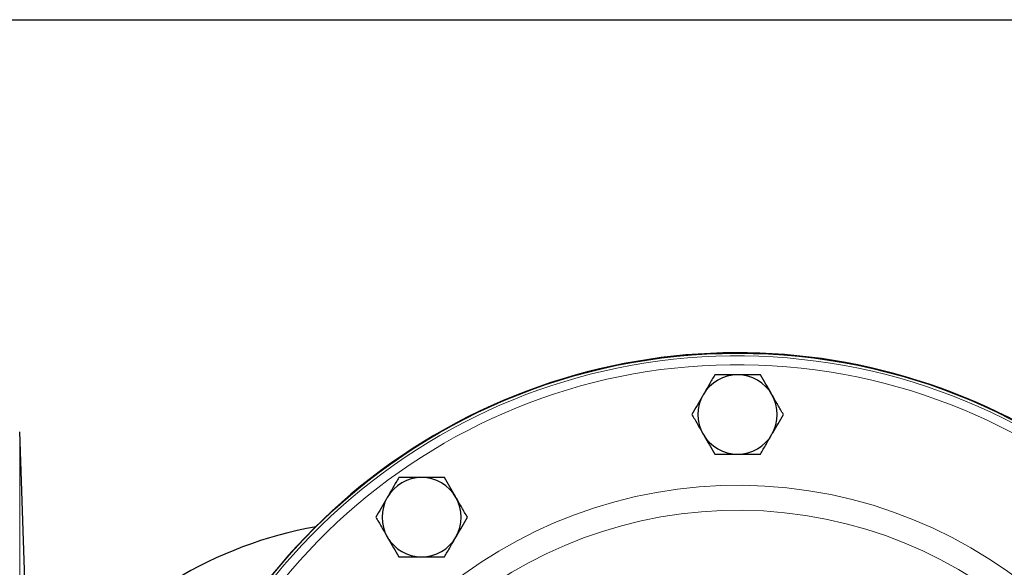
# Model space of a CAD drawing. Units: inches. Extents: x 0.5 to 33.5, y 0.5 to 21.
# Drawn here: x 7.8 to 11.3, y 19.1 to 21 of the extents above; entities that cross this region are included whole.
import ezdxf

# ---------------------------------------------------------------- set-up
doc = ezdxf.new("R2010")
doc.units = ezdxf.units.IN
doc.header["$MEASUREMENT"] = 0
doc.layers.add('TITLE_BLOCK', color=7, linetype='Continuous', lineweight=30)

msp = doc.modelspace()

# ---------------------------------------------------------------- linework, layer by layer
at = {"color": 7, "linetype": 'Continuous', "lineweight": 30}
msp.add_line((7.8292, 18.6761), (7.7991, 19.5393), dxfattribs=at)
at = {"color": 8, "linetype": 'Continuous', "lineweight": 0}
msp.add_line((7.7991, 19.5393), (7.7991, 17.6944), dxfattribs=at)
at = {"color": 7, "linetype": 'Continuous', "lineweight": 30}
msp.add_circle((10.3449, 17.6944), 2.1237, dxfattribs=at)
for centre, radius, start, end in [((10.3449, 17.6944), 2.125, 40.1241, 270), ((10.3449, 19.6007), 0.1405, 90, 150), ((10.3449, 19.6007), 0.1405, 30, 90), ((10.3449, 19.6007), 0.1405, 150, 210), ((10.3449, 19.6007), 0.1405, 330, 30), ((10.3449, 19.6007), 0.1405, 210, 270), ((10.3449, 19.6007), 0.1405, 270, 330), ((9.2244, 19.2366), 0.1405, 90, 150), ((9.2244, 19.2366), 0.1405, 30, 90), ((9.2244, 19.2366), 0.1405, 150, 210), ((9.2244, 19.2366), 0.1405, 330, 30), ((9.1074, 17.7569), 1.4688, 100.0932, 142.1541), ((9.2244, 19.2366), 0.1405, 210, 270), ((9.2244, 19.2366), 0.1405, 270, 330)]:
    msp.add_arc(centre, radius, start, end, dxfattribs=at)
at = {"color": 8, "linetype": 'Continuous', "lineweight": 0}
for radius, start, end in [(2.114, 189.608, 170.392), (2.0828, 189.608, 170.392), (1.6553, 192.1229, 167.8771), (1.5669, 192.1703, 167.8297)]:
    msp.add_arc((10.3449, 17.6944), radius, start, end, dxfattribs=at)
at = {"color": 7, "linetype": 'Continuous', "lineweight": 30}
for points, knots in [([(10.2638, 19.7412), (10.2572, 19.7298), (10.2439, 19.7067), (10.2302, 19.6829), (10.2232, 19.6709)], [0, 0, 0, 0, 0.495458, 1, 1, 1, 1]), ([(10.3449, 19.7412), (10.3234, 19.7412), (10.2959, 19.7412), (10.2695, 19.7412), (10.2638, 19.7412)], [0, 0, 0, 0, 0.782922, 1, 1, 1, 1]), ([(10.426, 19.7412), (10.4056, 19.7412), (10.3788, 19.7412), (10.3514, 19.7412), (10.3449, 19.7412)], [0, 0, 0, 0, 0.763373, 1, 1, 1, 1]), ([(10.4666, 19.6709), (10.4656, 19.6726), (10.4519, 19.6963), (10.4385, 19.7195), (10.426, 19.7412)], [0, 0, 0, 0, 0.070219, 1, 1, 1, 1]), ([(10.2232, 19.6709), (10.2223, 19.6692), (10.2086, 19.6455), (10.1951, 19.6223), (10.1827, 19.6007)], [0, 0, 0, 0, 0.070219, 1, 1, 1, 1]), ([(10.5071, 19.6007), (10.5006, 19.6121), (10.4873, 19.6351), (10.4735, 19.6589), (10.4666, 19.6709)], [0, 0, 0, 0, 0.495458, 1, 1, 1, 1]), ([(10.1827, 19.6007), (10.1893, 19.5893), (10.2026, 19.5662), (10.2163, 19.5424), (10.2232, 19.5304)], [0, 0, 0, 0, 0.495458, 1, 1, 1, 1]), ([(10.4666, 19.5304), (10.4675, 19.5321), (10.4812, 19.5558), (10.4947, 19.579), (10.5071, 19.6007)], [0, 0, 0, 0, 0.07022, 1, 1, 1, 1]), ([(10.2232, 19.5304), (10.2242, 19.5287), (10.2379, 19.505), (10.2513, 19.4818), (10.2638, 19.4602)], [0, 0, 0, 0, 0.070219, 1, 1, 1, 1]), ([(10.426, 19.4602), (10.4326, 19.4716), (10.4459, 19.4946), (10.4596, 19.5184), (10.4666, 19.5304)], [0, 0, 0, 0, 0.495458, 1, 1, 1, 1]), ([(10.2638, 19.4602), (10.2695, 19.4602), (10.2959, 19.4602), (10.3234, 19.4602), (10.3449, 19.4602)], [0, 0, 0, 0, 0.217078, 1, 1, 1, 1]), ([(10.3449, 19.4602), (10.3514, 19.4602), (10.3788, 19.4602), (10.4056, 19.4602), (10.426, 19.4602)], [0, 0, 0, 0, 0.236627, 1, 1, 1, 1]), ([(9.1433, 19.3771), (9.1367, 19.3657), (9.1234, 19.3427), (9.1097, 19.3189), (9.1028, 19.3069)], [0, 0, 0, 0, 0.495459, 1, 1, 1, 1]), ([(9.2244, 19.3771), (9.2029, 19.3771), (9.1755, 19.3771), (9.1491, 19.3771), (9.1433, 19.3771)], [0, 0, 0, 0, 0.782921, 1, 1, 1, 1]), ([(9.3056, 19.3771), (9.2851, 19.3771), (9.2584, 19.3771), (9.2309, 19.3771), (9.2244, 19.3771)], [0, 0, 0, 0, 0.763373, 1, 1, 1, 1]), ([(9.3461, 19.3069), (9.3452, 19.3085), (9.3315, 19.3322), (9.318, 19.3555), (9.3056, 19.3771)], [0, 0, 0, 0, 0.070219, 1, 1, 1, 1]), ([(9.1028, 19.3069), (9.1018, 19.3052), (9.0881, 19.2815), (9.0747, 19.2582), (9.0622, 19.2366)], [0, 0, 0, 0, 0.070219, 1, 1, 1, 1]), ([(9.3867, 19.2366), (9.3801, 19.248), (9.3668, 19.271), (9.353, 19.2948), (9.3461, 19.3069)], [0, 0, 0, 0, 0.495458, 1, 1, 1, 1]), ([(9.0622, 19.2366), (9.0688, 19.2252), (9.0821, 19.2022), (9.0958, 19.1784), (9.1028, 19.1664)], [0, 0, 0, 0, 0.495457, 1, 1, 1, 1]), ([(9.3461, 19.1664), (9.3471, 19.168), (9.3608, 19.1917), (9.3742, 19.215), (9.3867, 19.2366)], [0, 0, 0, 0, 0.070219, 1, 1, 1, 1]), ([(9.1028, 19.1664), (9.1037, 19.1647), (9.1174, 19.141), (9.1308, 19.1177), (9.1433, 19.0961)], [0, 0, 0, 0, 0.070219, 1, 1, 1, 1]), ([(9.3056, 19.0961), (9.3121, 19.1075), (9.3254, 19.1305), (9.3392, 19.1543), (9.3461, 19.1664)], [0, 0, 0, 0, 0.495459, 1, 1, 1, 1]), ([(9.1433, 19.0961), (9.1491, 19.0961), (9.1755, 19.0961), (9.2029, 19.0961), (9.2244, 19.0961)], [0, 0, 0, 0, 0.217079, 1, 1, 1, 1]), ([(9.2244, 19.0961), (9.2309, 19.0961), (9.2584, 19.0961), (9.2851, 19.0961), (9.3056, 19.0961)], [0, 0, 0, 0, 0.236627, 1, 1, 1, 1])]:
    msp.add_open_spline(points, degree=3, knots=knots, dxfattribs=at)
at = {"layer": 'TITLE_BLOCK', "color": 7, "linetype": 'Continuous', "lineweight": 30}
msp.add_line((0.5, 21), (33.5, 21), dxfattribs=at)

doc.saveas('drawing.dxf')
